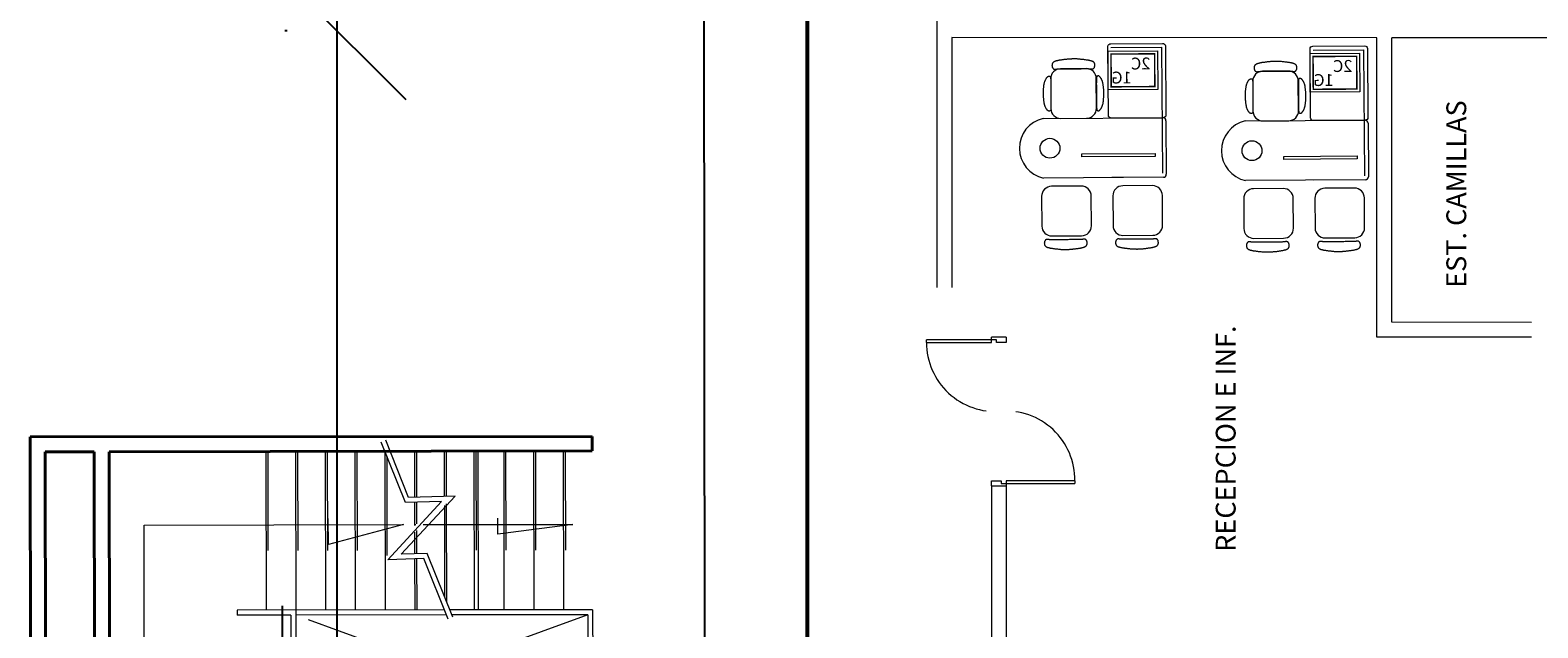
# Model space of a CAD drawing. Units: millimetres. Extents: x -459 to 81, y 51 to 309.
# Drawn here: x -440 to -439, y 274 to 275 of the extents above; entities that cross this region are included whole.
import ezdxf

# ---------------------------------------------------------------- set-up
doc = ezdxf.new("R2010")
doc.units = ezdxf.units.MM
for name, pattern in [('HIDDEN', [0.375, 0.25, -0.125]), ('HIDDEN2', [0.1875, 0.125, -0.0625]), ('RAC', [0.56, 0.4, -0.16])]:
    doc.linetypes.add(name, pattern=pattern)
for name, color, linetype, lineweight in [('a-ejes-bloques', 5, 'Continuous', 15), ('A-ESCALERAS', 50, 'Continuous', 9), ('A-MURO-ACHURADO', 253, 'Continuous', 5), ('A-MUROS', 5, 'Continuous', 40), ('A-PROYECCION', 151, 'RAC', 15), ('A-TEXTO', 151, 'Continuous', 15), ('A-Wall-G', 113, 'Continuous', 15), ('A_MUROS', 5, 'Continuous', 50), ('MOB-MOVIL', 8, 'Continuous', 9), ('MUROS 1', 5, 'Continuous', 9), ('MUROS 2', 5, 'Continuous', 9), ('PROYECCIONES', 8, 'HIDDEN', 0), ('PTA VEN', 1, 'Continuous', 9), ('TEXTO 2', 7, 'Continuous', 9), ('VEN-PUE', 132, 'Continuous', 5), ('VIGAS', 7, 'Continuous', 5)]:
    doc.layers.add(name, color=color, linetype=linetype, lineweight=lineweight)
for name, color, linetype in [('LINDERO', 250, 'Continuous'), ('MURO', 22, 'Continuous'), ('texto', 7, 'Continuous'), ('TX_04', 251, 'Continuous')]:
    doc.layers.add(name, color=color, linetype=linetype)
doc.styles.add('CITYBLUEPRINT', font='cibt____.pfb', dxfattribs={"height": 0.3})
doc.styles.add('COTA', font='txt')
doc.styles.add('TIMES', font='times.ttf')
doc.dimstyles.new('E50', dxfattribs={"dimtxt": 0.1, "dimasz": 0.062, "dimexe": 0.05, "dimexo": 0.1, "dimgap": 0.07, "dimtad": 0, "dimzin": 0, "dimdsep": 46, "dimtxsty": 'COTA', "dimblk": 'OBLIQUE', "dimcen": 0.15, "dimdle": 0.1, "dimclrd": 256, "dimclre": 256, "dimclrt": 256, "dimadec": 0, "dimazin": 0, "dimtfac": 1, "dimtmove": 2, "dimatfit": 3, "dimldrblk": 'OBLIQUE', "dimfxl": 1, "dimtolj": 1, "dimtzin": 0, "dimarcsym": 0})

# ---------------------------------------------------------------- blocks, each defined once
blk = doc.blocks.new('A$C77E1152C')
at = {"color": 0}
for points in [[(0.296, 5.4), (0.186, 5.4)], [(0.293, 3.2), (0.296, 5.4)], [(0.314, 3.201), (0.316, 5.404)], [(0.316, 5.404), (3.925, 5.4)], [(3.922, 3.197), (3.925, 5.4)], [(0.423, 5.178), (0.316, 5.178)], [(0.423, 5.316), (3.818, 5.312)], [(0.423, 5.178), (0.423, 5.316)], [(0.453, 5.178), (0.423, 5.178)], [(0.453, 5.286), (3.788, 5.282)], [(0.453, 5.178), (0.453, 5.286)], [(3.786, 3.312), (3.788, 5.282)], [(3.816, 3.282), (3.818, 5.312)], [(0.135, 5.089), (0.135, 5.164)], [(0.185, 5.089), (0.135, 5.089)], [(0.184, 3.686), (0.185, 5.164)], [(0.134, 3.686), (0.134, 3.761)], [(0.184, 3.761), (0.134, 3.761)], [(0.421, 3.286), (0.421, 3.646)], [(0.451, 3.646), (0.421, 3.646)], [(0.451, 3.316), (0.451, 3.646)], [(0.293, 3.208), (0.183, 3.208)], [(0.293, 3.2), (0.183, 3.2)], [(0.293, 3.208), (0.291, 1.008)], [(0.314, 3.207), (0.311, 1.004)], [(0.508, 3.206), (0.314, 3.207)], [(0.508, 3.201), (0.314, 3.201)], [(0.421, 3.286), (3.816, 3.282)], [(0.451, 3.316), (3.786, 3.312)], [(0.508, 3.286), (0.508, 3.201)], [(0.508, 3.122), (0.508, 3.206)], [(3.728, 3.282), (3.728, 3.197)], [(3.728, 3.118), (3.728, 3.203)], [(3.728, 3.203), (3.922, 3.202)], [(3.728, 3.197), (3.922, 3.197)], [(3.922, 3.202), (3.92, 1)], [(0.42, 3.122), (3.816, 3.118)], [(0.42, 3.122), (0.42, 2.762)], [(0.45, 3.092), (3.786, 3.088)], [(0.45, 3.092), (0.45, 2.762)], [(3.786, 3.088), (3.783, 1.118)], [(3.816, 3.118), (3.813, 1.088)], [(0.45, 2.762), (0.42, 2.762)], [(0.132, 2.722), (0.132, 2.647)], [(0.182, 2.647), (0.132, 2.647)], [(0.182, 2.722), (0.181, 1.245)], [(0.131, 1.32), (0.131, 1.245)], [(0.181, 1.32), (0.131, 1.32)], [(0.418, 1.23), (0.311, 1.23)], [(0.418, 1.23), (0.418, 1.092)], [(0.448, 1.23), (0.418, 1.23)], [(0.448, 1.23), (0.448, 1.122)], [(0.418, 1.092), (3.813, 1.088)], [(0.448, 1.122), (3.783, 1.118)], [(0.291, 1.008), (0.181, 1.008)], [(3.92, 1), (0.311, 1.004)]]:
    blk.add_lwpolyline(points, dxfattribs=at)
at = {"color": 8, "linetype": 'HIDDEN', "ltscale": 100}
for points in [[(3.788, 5.282), (0.451, 3.316)], [(3.786, 3.312), (0.453, 5.286)], [(3.786, 3.088), (0.448, 1.122)], [(3.783, 1.118), (0.45, 3.092)]]:
    blk.add_lwpolyline(points, dxfattribs=at)
at = {"color": 5}
for points in [[(0.185, 5.164), (0.005, 5.164)], [(0.184, 3.686), (0.004, 3.686)], [(0.182, 2.722), (0.002, 2.722)], [(0.181, 1.245), (0.001, 1.245)]]:
    blk.add_lwpolyline(points, dxfattribs=at)
at = {"color": 0}
for points in [[(0.29, 5.164), (0.289, 4.216), (0.259, 4.216), (0.26, 5.164)], [(0.328, 5.164), (0.326, 4.216), (0.356, 4.216), (0.358, 5.164)], [(0.241, 4.216), (0.211, 4.216), (0.211, 3.646), (0.241, 3.646)], [(0.374, 4.216), (0.373, 3.646), (0.403, 3.646), (0.404, 4.216)], [(0.239, 2.192), (0.209, 2.192), (0.21, 2.762), (0.24, 2.762)], [(0.371, 2.192), (0.372, 2.762), (0.402, 2.762), (0.401, 2.192)], [(0.285, 1.244), (0.286, 2.192), (0.256, 2.192), (0.255, 1.245)], [(0.323, 1.244), (0.324, 2.192), (0.354, 2.192), (0.353, 1.244)]]:
    blk.add_lwpolyline(points, close=True, dxfattribs=at)
at = {"layer": 'a-ejes-bloques'}
blk.add_line((4.083, 0.725), (3.954, 0.725), dxfattribs=at)
at = {"layer": 'A-ESCALERAS'}
for p, q in [((9.064, 5.376), (7.464, 5.378)), ((6.286, 5.079), (4.686, 5.08)), ((9.064, 5.076), (7.464, 5.078)), ((6.285, 4.779), (4.685, 4.78)), ((9.064, 4.776), (7.464, 4.778)), ((6.285, 4.479), (4.685, 4.48)), ((9.064, 4.516), (7.464, 4.518)), ((9.064, 4.476), (7.464, 4.478)), ((6.285, 4.179), (4.685, 4.18)), ((8.514, 4.177), (7.598, 4.178)), ((9.063, 4.176), (8.608, 4.177)), ((6.285, 3.879), (4.685, 3.88)), ((7.978, 3.877), (7.463, 3.878)), ((8.246, 3.877), (8.028, 3.877)), ((8.548, 3.877), (8.313, 3.877)), ((9.063, 3.876), (8.598, 3.877)), ((6.284, 3.579), (4.684, 3.58)), ((9.063, 3.576), (7.463, 3.578)), ((6.284, 3.279), (4.684, 3.28)), ((9.063, 3.276), (7.463, 3.278)), ((6.284, 2.979), (4.684, 2.98)), ((9.062, 2.976), (7.462, 2.978)), ((6.284, 2.679), (4.684, 2.68)), ((9.062, 2.676), (7.462, 2.678)), ((6.283, 2.379), (4.683, 2.38)), ((9.062, 2.376), (7.462, 2.378))]:
    blk.add_line(p, q, dxfattribs=at)
at = {"layer": 'A-MURO-ACHURADO'}
for p, q in [((6.283, 2.088), (6.286, 5.673)), ((7.464, 5.672), (6.286, 5.673)), ((7.464, 5.672), (7.463, 4.232)), ((6.334, 2.679), (6.336, 5.623)), ((7.414, 5.622), (6.336, 5.623)), ((7.414, 5.622), (7.413, 4.252)), ((7.413, 4.198), (7.412, 2.678)), ((7.463, 4.178), (7.462, 2.087)), ((7.462, 2.678), (6.284, 2.679)), ((6.333, 2.088), (6.334, 2.629)), ((7.412, 2.628), (6.334, 2.629)), ((7.412, 2.628), (7.412, 2.087)), ((6.333, 2.088), (6.283, 2.088)), ((7.462, 2.087), (7.412, 2.087))]:
    blk.add_line(p, q, dxfattribs=at)
at = {"layer": 'A-MURO-ACHURADO', "linetype": 'ByBlock'}
for p, q in [((8.324, 5.474), (8.226, 4.716)), ((8.323, 3.963), (8.324, 5.474)), ((5.387, 5.15), (5.383, 1.15)), ((8.226, 4.716), (8.388, 4.716)), ((8.323, 3.877), (8.323, 3.888)), ((8.323, 3.764), (8.124, 3.007)), ((8.321, 1.148), (8.323, 3.764)), ((8.124, 3.007), (8.387, 3.006)), ((5.383, 1.15), (8.321, 1.148))]:
    blk.add_line(p, q, dxfattribs=at)
at = {"layer": 'A-MUROS'}
for p, q in [((4.537, 5.194), (4.537, 5.674)), ((4.686, 5.674), (4.537, 5.674)), ((4.682, 0.8), (4.686, 5.674)), ((9.064, 5.67), (9.061, 0.796)), ((9.21, 5.67), (9.064, 5.67)), ((9.21, 5.67), (9.21, 0)), ((4.533, 0.004), (4.537, 5.194)), ((9.061, 0.796), (4.682, 0.8)), ((9.06, 0.646), (4.682, 0.65)), ((4.682, 0.154), (4.682, 0.65)), ((9.06, 0.646), (9.06, 0.15)), ((9.06, 0.15), (4.682, 0.154)), ((9.21, 0), (4.533, 0.004))]:
    blk.add_line(p, q, dxfattribs=at)
at = {"layer": 'A-PROYECCION'}
for p, q in [((7.414, 5.622), (6.334, 2.679)), ((6.336, 5.623), (7.412, 2.678))]:
    blk.add_line(p, q, dxfattribs=at)
at = {"layer": 'A-TEXTO', "linetype": 'Continuous'}
for points in [[(7.389, 4.261), (8.032, 4.004), (8.024, 3.741), (8.611, 4.285), (8.596, 3.817), (9.174, 3.586)], [(7.37, 4.215), (7.981, 3.97), (7.969, 3.605), (8.557, 4.149), (8.545, 3.784), (9.156, 3.539)]]:
    blk.add_lwpolyline(points, dxfattribs=at)
at = {"layer": 'A-Wall-G', "color": 5, "linetype": 'Continuous', "lineweight": -3}
for p, q in [((0.005, 5.164), (0.155, 5.164)), ((0.154, 3.686), (0.004, 3.686)), ((0.002, 2.722), (0.152, 2.722)), ((0.151, 1.245), (0.001, 1.245))]:
    blk.add_line(p, q, dxfattribs=at)
at = {"layer": 'A_MUROS', "color": 5}
for p, q in [((0.006, 5.679), (0.005, 5.164)), ((0.004, 3.686), (0.002, 2.722))]:
    blk.add_line(p, q, dxfattribs=at)
at = {"layer": 'A_MUROS'}
for p, q in [((0.006, 5.679), (4.239, 5.674)), ((4.233, 0.575), (4.239, 5.674)), ((0.155, 5.164), (0.156, 5.529)), ((0.156, 5.529), (4.089, 5.524)), ((4.089, 5.524), (4.083, 0.725)), ((0.152, 2.722), (0.154, 3.686)), ((4.235, 2.717), (4.236, 3.682)), ((0.001, 1.245), (0, 0.58)), ((0.15, 0.73), (0.151, 1.245)), ((4.083, 0.725), (0.15, 0.73)), ((0, 0.58), (4.233, 0.575))]:
    blk.add_line(p, q, dxfattribs=at)
at = {"layer": 'MUROS 2', "color": 3, "linetype": 'Continuous'}
blk.add_lwpolyline([(9.21, 5.67), (9.21, 5.52)], dxfattribs=at)
at = {"layer": 'PROYECCIONES'}
for p, q in [((9.064, 5.396), (7.464, 5.398)), ((6.286, 5.059), (4.686, 5.06)), ((9.064, 5.096), (7.464, 5.098)), ((6.285, 4.759), (4.685, 4.76)), ((9.064, 4.796), (7.464, 4.798)), ((6.285, 4.459), (4.685, 4.46)), ((9.064, 4.496), (7.464, 4.498)), ((6.285, 4.159), (4.685, 4.16)), ((8.532, 4.197), (7.548, 4.198)), ((9.063, 4.196), (8.608, 4.197)), ((6.285, 3.859), (4.685, 3.86)), ((7.979, 3.897), (7.463, 3.898)), ((8.264, 3.897), (8.029, 3.897)), ((8.549, 3.897), (8.331, 3.897)), ((9.063, 3.896), (8.599, 3.897)), ((6.284, 3.559), (4.684, 3.56)), ((9.013, 3.596), (7.463, 3.598)), ((6.284, 3.259), (4.684, 3.26)), ((9.063, 3.296), (7.463, 3.298)), ((6.284, 2.959), (4.684, 2.96)), ((9.062, 2.996), (7.462, 2.998)), ((6.284, 2.659), (4.684, 2.66)), ((9.062, 2.696), (7.462, 2.698)), ((6.283, 2.359), (4.683, 2.36)), ((9.062, 2.396), (7.462, 2.398))]:
    blk.add_line(p, q, dxfattribs=at)
at = {"layer": 'texto', "lineweight": -2, "char_height": 0.1154, "attachment_point": 5, "rotation": 359.9332}
for s, insert in [('ASCENSOR', (2.103, 3.795)), ('CAMILLERO', (2.097, 3.574)), ('ASCENSOR', (2.106, 1.6)), ('CAMILLERO', (2.1, 1.38))]:
    blk.add_mtext(s, dxfattribs=dict(at, insert=insert))
blk = doc.blocks.new('_Oblique')
at = {"layer": 'VIGAS', "color": 0, "lineweight": -2}
blk.add_line((-0.5, -0.5), (0.5, 0.5), dxfattribs=at)
blk = doc.blocks.new('*D386')
at = {"layer": 'Defpoints', "color": 0, "transparency": 16777216}
for p in [(-440.1288, 274.3618, 0.1128), (-440.231, 273.6418), (-440.1288, 273.6418, 0.1128)]:
    blk.add_point(p, dxfattribs=at)
at = {"layer": 'TX_04', "lineweight": -2, "transparency": 16777216}
for p, q in [((-440.231, 274.3618), (-440.231, 274.5018)), ((-440.2288, 274.3618), (-440.281, 274.3618)), ((-440.231, 274.3618), (-440.231, 274.3004)), ((-440.231, 273.6418), (-440.231, 273.7032)), ((-440.2288, 273.6418), (-440.281, 273.6418)), ((-440.231, 273.6418), (-440.231, 273.5018))]:
    blk.add_line(p, q, dxfattribs=at)
at = {"layer": 'TX_04', "lineweight": -2, "transparency": 16777216, "xscale": 0.14, "yscale": 0.14, "zscale": 0.14}
for p, rotation in [((-440.231, 274.3618), 270), ((-440.231, 273.6418), 90)]:
    blk.add_blockref('_Oblique', p, dxfattribs=dict(at, rotation=rotation))
at = {"layer": 'TX_04', "transparency": 16777216, "insert": (-440.231, 274.0018), "char_height": 0.15, "attachment_point": 5, "rotation": 90, "style": 'COTA'}
blk.add_mtext('\\A1;0.72', dxfattribs=at)
blk = doc.blocks.new('*D394')
at = {"layer": 'Defpoints', "color": 0, "transparency": 16777216}
for p in [(-440.1763, 275.0818), (-440.1288, 275.0818, 0.1128), (-440.1288, 268.6018, 0.1128)]:
    blk.add_point(p, dxfattribs=at)
at = {"layer": 'TX_04', "lineweight": -2, "transparency": 16777216}
for p, q in [((-440.1763, 275.2218), (-440.1763, 272.1404)), ((-440.2288, 275.0818), (-440.2263, 275.0818)), ((-440.1763, 268.4618), (-440.1763, 271.5432)), ((-440.2288, 268.6018), (-440.2263, 268.6018))]:
    blk.add_line(p, q, dxfattribs=at)
at = {"layer": 'TX_04', "lineweight": -2, "transparency": 16777216, "xscale": 0.14, "yscale": 0.14, "zscale": 0.14}
for p, rotation in [((-440.1763, 275.0818), 90), ((-440.1763, 268.6018), 270)]:
    blk.add_blockref('_Oblique', p, dxfattribs=dict(at, rotation=rotation))
at = {"layer": 'TX_04', "transparency": 16777216, "insert": (-440.1763, 271.8418), "char_height": 0.15, "attachment_point": 5, "rotation": 90, "style": 'COTA'}
blk.add_mtext('\\A1;6.48', dxfattribs=at)
blk = doc.blocks.new('PUESTO DE TRABAJO')
at = {"layer": 'MOB-MOVIL', "color": 251}
for p, q in [((978762.154, 624253.909), (978762.154, 624254.429)), ((978762.181, 624254.459), (978762.877, 624254.459)), ((978762.194, 624253.909), (978762.194, 624254.419)), ((978762.194, 624254.419), (978763.464, 624254.419)), ((978762.904, 624253.219), (978762.904, 624254.429)), ((978762.904, 624254.429), (978762.904, 624253.909)), ((978762.934, 624254.459), (978763.474, 624254.459)), ((978763.264, 624253.609), (978763.264, 624254.349)), ((978763.264, 624254.349), (978763.294, 624254.349)), ((978763.294, 624254.349), (978763.294, 624253.609)), ((978763.504, 624254.429), (978763.504, 624253.909)), ((978763.504, 624254.429), (978763.504, 624253.219)), ((978762.877, 624253.879), (978762.181, 624253.879)), ((978763.294, 624253.609), (978763.264, 624253.609))]:
    blk.add_line(p, q, dxfattribs=at)
for points in [[(978762.619, 624254.379), (978762.619, 624253.879), (978762.229, 624253.879), (978762.229, 624254.379)], [(978762.404, 624253.669), (978762.404, 624253.676), (978762.405, 624253.682), (978762.405, 624253.687), (978762.405, 624253.69), (978762.405, 624253.693), (978762.406, 624253.696), (978762.406, 624253.698), (978762.406, 624253.7), (978762.406, 624253.702), (978762.407, 624253.704), (978762.407, 624253.706), (978762.407, 624253.707), (978762.407, 624253.709), (978762.408, 624253.711), (978762.408, 624253.712), (978762.408, 624253.714), (978762.408, 624253.716), (978762.408, 624253.717), (978762.408, 624253.719), (978762.408, 624253.721), (978762.407, 624253.722), (978762.407, 624253.724), (978762.407, 624253.725), (978762.406, 624253.727), (978762.405, 624253.728), (978762.404, 624253.73), (978762.404, 624253.731), (978762.403, 624253.732), (978762.401, 624253.734), (978762.4, 624253.735), (978762.399, 624253.736), (978762.398, 624253.737), (978762.396, 624253.738), (978762.395, 624253.739), (978762.393, 624253.74), (978762.392, 624253.741), (978762.39, 624253.742), (978762.388, 624253.742), (978762.387, 624253.743), (978762.384, 624253.743), (978762.382, 624253.744), (978762.38, 624253.744), (978762.378, 624253.745), (978762.375, 624253.745), (978762.373, 624253.745), (978762.37, 624253.745), (978762.367, 624253.745), (978762.365, 624253.745), (978762.362, 624253.745), (978762.359, 624253.744), (978762.356, 624253.744), (978762.354, 624253.743), (978762.351, 624253.742), (978762.349, 624253.741), (978762.346, 624253.739), (978762.344, 624253.738), (978762.342, 624253.737), (978762.34, 624253.735), (978762.339, 624253.733), (978762.337, 624253.731), (978762.336, 624253.729), (978762.334, 624253.727), (978762.333, 624253.725), (978762.332, 624253.722), (978762.331, 624253.72), (978762.33, 624253.718), (978762.329, 624253.715), (978762.328, 624253.713), (978762.327, 624253.71), (978762.326, 624253.707), (978762.325, 624253.704), (978762.324, 624253.701), (978762.324, 624253.697), (978762.323, 624253.694), (978762.322, 624253.69), (978762.321, 624253.686), (978762.32, 624253.681), (978762.319, 624253.677), (978762.318, 624253.671), (978762.317, 624253.666), (978762.317, 624253.66), (978762.316, 624253.653), (978762.315, 624253.647), (978762.314, 624253.64), (978762.313, 624253.633), (978762.312, 624253.626), (978762.311, 624253.619), (978762.31, 624253.612), (978762.31, 624253.605), (978762.309, 624253.599), (978762.308, 624253.592), (978762.308, 624253.586), (978762.307, 624253.58), (978762.307, 624253.574), (978762.306, 624253.569), (978762.306, 624253.564), (978762.306, 624253.559), (978762.306, 624253.555), (978762.306, 624253.55), (978762.305, 624253.546), (978762.305, 624253.542), (978762.305, 624253.538), (978762.305, 624253.534), (978762.305, 624253.53), (978762.305, 624253.526), (978762.305, 624253.522), (978762.305, 624253.518), (978762.305, 624253.514), (978762.306, 624253.509), (978762.306, 624253.505), (978762.306, 624253.5), (978762.306, 624253.495), (978762.306, 624253.49), (978762.307, 624253.484), (978762.307, 624253.479), (978762.308, 624253.473), (978762.308, 624253.467), (978762.309, 624253.46), (978762.31, 624253.454), (978762.31, 624253.447), (978762.311, 624253.44), (978762.312, 624253.433), (978762.313, 624253.426), (978762.314, 624253.419), (978762.315, 624253.412), (978762.316, 624253.405), (978762.317, 624253.399), (978762.317, 624253.393), (978762.318, 624253.387), (978762.319, 624253.382), (978762.32, 624253.377), (978762.321, 624253.373), (978762.322, 624253.369), (978762.323, 624253.365), (978762.324, 624253.361), (978762.324, 624253.358), (978762.325, 624253.355), (978762.326, 624253.352), (978762.327, 624253.349), (978762.328, 624253.346), (978762.329, 624253.344), (978762.33, 624253.341), (978762.331, 624253.339), (978762.332, 624253.336), (978762.333, 624253.334), (978762.334, 624253.332), (978762.336, 624253.33), (978762.337, 624253.328), (978762.339, 624253.326), (978762.34, 624253.324), (978762.342, 624253.322), (978762.344, 624253.321), (978762.346, 624253.319), (978762.349, 624253.318), (978762.351, 624253.317), (978762.354, 624253.316), (978762.356, 624253.315), (978762.359, 624253.315), (978762.362, 624253.314), (978762.365, 624253.314), (978762.367, 624253.314), (978762.37, 624253.313), (978762.373, 624253.314), (978762.375, 624253.314), (978762.378, 624253.314), (978762.38, 624253.314), (978762.382, 624253.315), (978762.384, 624253.315), (978762.387, 624253.316), (978762.388, 624253.316), (978762.39, 624253.317), (978762.392, 624253.318), (978762.393, 624253.319), (978762.395, 624253.32), (978762.396, 624253.321), (978762.398, 624253.322), (978762.399, 624253.323), (978762.4, 624253.324), (978762.401, 624253.325), (978762.403, 624253.326), (978762.404, 624253.328), (978762.404, 624253.329), (978762.405, 624253.33), (978762.406, 624253.332), (978762.407, 624253.333), (978762.407, 624253.335), (978762.407, 624253.336), (978762.408, 624253.338), (978762.408, 624253.34), (978762.408, 624253.341), (978762.408, 624253.343), (978762.408, 624253.345), (978762.408, 624253.346), (978762.408, 624253.348), (978762.407, 624253.35), (978762.407, 624253.351), (978762.407, 624253.353), (978762.407, 624253.355), (978762.406, 624253.357), (978762.406, 624253.359), (978762.406, 624253.361), (978762.406, 624253.363), (978762.405, 624253.365), (978762.405, 624253.368), (978762.405, 624253.372), (978762.405, 624253.377), (978762.404, 624253.383), (978762.404, 624253.39), (978762.404, 624253.398), (978762.404, 624253.407), (978762.404, 624253.418), (978762.404, 624253.429), (978762.404, 624253.441), (978762.404, 624253.453), (978762.404, 624253.466), (978762.404, 624253.479), (978762.404, 624253.491), (978762.404, 624253.504), (978762.404, 624253.517), (978762.404, 624253.529), (978762.404, 624253.542), (978762.404, 624253.555), (978762.404, 624253.567), (978762.404, 624253.58), (978762.404, 624253.593), (978762.404, 624253.606), (978762.404, 624253.618), (978762.404, 624253.63), (978762.404, 624253.641), (978762.404, 624253.652), (978762.404, 624253.661)], [(978762.793, 624253.76), (978762.801, 624253.76), (978762.807, 624253.761), (978762.812, 624253.761), (978762.816, 624253.761), (978762.819, 624253.762), (978762.822, 624253.763), (978762.824, 624253.764), (978762.825, 624253.765), (978762.826, 624253.766), (978762.827, 624253.768), (978762.828, 624253.77), (978762.828, 624253.771), (978762.829, 624253.773), (978762.829, 624253.774), (978762.829, 624253.776), (978762.829, 624253.777), (978762.829, 624253.778), (978762.829, 624253.779), (978762.829, 624253.78), (978762.829, 624253.781), (978762.829, 624253.782), (978762.829, 624253.782), (978762.829, 624253.783), (978762.828, 624253.784), (978762.828, 624253.785), (978762.827, 624253.786), (978762.827, 624253.787), (978762.826, 624253.788), (978762.825, 624253.79), (978762.824, 624253.791), (978762.822, 624253.792), (978762.821, 624253.794), (978762.819, 624253.796), (978762.817, 624253.797), (978762.815, 624253.799), (978762.813, 624253.801), (978762.81, 624253.803), (978762.808, 624253.805), (978762.805, 624253.806), (978762.802, 624253.808), (978762.798, 624253.81), (978762.795, 624253.812), (978762.791, 624253.814), (978762.788, 624253.815), (978762.784, 624253.817), (978762.78, 624253.818), (978762.776, 624253.82), (978762.771, 624253.821), (978762.767, 624253.823), (978762.762, 624253.824), (978762.757, 624253.825), (978762.752, 624253.826), (978762.747, 624253.827), (978762.741, 624253.828), (978762.736, 624253.829), (978762.729, 624253.829), (978762.723, 624253.83), (978762.716, 624253.831), (978762.709, 624253.832), (978762.702, 624253.832), (978762.696, 624253.833), (978762.689, 624253.833), (978762.682, 624253.833), (978762.676, 624253.834), (978762.67, 624253.834), (978762.664, 624253.834), (978762.659, 624253.834), (978762.654, 624253.834), (978762.648, 624253.834), (978762.643, 624253.834), (978762.637, 624253.834), (978762.632, 624253.834), (978762.625, 624253.833), (978762.619, 624253.833), (978762.612, 624253.833), (978762.605, 624253.832), (978762.598, 624253.832), (978762.591, 624253.831), (978762.585, 624253.83), (978762.578, 624253.829), (978762.572, 624253.829), (978762.566, 624253.828), (978762.561, 624253.827), (978762.555, 624253.826), (978762.55, 624253.825), (978762.545, 624253.824), (978762.541, 624253.823), (978762.536, 624253.821), (978762.532, 624253.82), (978762.528, 624253.818), (978762.524, 624253.817), (978762.52, 624253.815), (978762.516, 624253.814), (978762.513, 624253.812), (978762.509, 624253.81), (978762.506, 624253.808), (978762.503, 624253.806), (978762.5, 624253.805), (978762.497, 624253.803), (978762.495, 624253.801), (978762.492, 624253.799), (978762.49, 624253.797), (978762.488, 624253.796), (978762.487, 624253.794), (978762.485, 624253.792), (978762.484, 624253.791), (978762.483, 624253.79), (978762.482, 624253.788), (978762.481, 624253.787), (978762.48, 624253.786), (978762.48, 624253.785), (978762.479, 624253.784), (978762.479, 624253.783), (978762.479, 624253.782), (978762.478, 624253.782), (978762.478, 624253.781), (978762.478, 624253.78), (978762.478, 624253.779), (978762.478, 624253.778), (978762.478, 624253.777), (978762.479, 624253.776), (978762.479, 624253.774), (978762.479, 624253.773), (978762.479, 624253.771), (978762.48, 624253.77), (978762.48, 624253.768), (978762.481, 624253.766), (978762.482, 624253.765), (978762.484, 624253.764), (978762.486, 624253.763), (978762.488, 624253.762), (978762.491, 624253.761), (978762.495, 624253.761), (978762.5, 624253.761), (978762.507, 624253.76), (978762.514, 624253.76), (978762.523, 624253.76), (978762.534, 624253.76), (978762.545, 624253.76), (978762.557, 624253.759), (978762.57, 624253.759), (978762.583, 624253.759), (978762.595, 624253.759), (978762.608, 624253.759), (978762.62, 624253.759), (978762.631, 624253.759), (978762.643, 624253.759), (978762.654, 624253.759), (978762.665, 624253.759), (978762.676, 624253.759), (978762.688, 624253.759), (978762.7, 624253.759), (978762.712, 624253.759), (978762.725, 624253.759), (978762.738, 624253.759), (978762.75, 624253.759), (978762.762, 624253.76), (978762.774, 624253.76), (978762.784, 624253.76)], [(978762.793, 624253.299), (978762.801, 624253.299), (978762.807, 624253.298), (978762.812, 624253.298), (978762.816, 624253.297), (978762.819, 624253.297), (978762.822, 624253.296), (978762.824, 624253.295), (978762.825, 624253.294), (978762.826, 624253.292), (978762.827, 624253.291), (978762.828, 624253.289), (978762.828, 624253.288), (978762.829, 624253.286), (978762.829, 624253.284), (978762.829, 624253.283), (978762.829, 624253.281), (978762.829, 624253.28), (978762.829, 624253.279), (978762.829, 624253.279), (978762.829, 624253.278), (978762.829, 624253.277), (978762.829, 624253.276), (978762.829, 624253.276), (978762.828, 624253.275), (978762.828, 624253.274), (978762.827, 624253.273), (978762.827, 624253.272), (978762.826, 624253.271), (978762.825, 624253.269), (978762.824, 624253.268), (978762.822, 624253.266), (978762.821, 624253.265), (978762.819, 624253.263), (978762.817, 624253.261), (978762.815, 624253.26), (978762.813, 624253.258), (978762.81, 624253.256), (978762.808, 624253.254), (978762.805, 624253.252), (978762.802, 624253.25), (978762.798, 624253.249), (978762.795, 624253.247), (978762.791, 624253.245), (978762.788, 624253.243), (978762.784, 624253.242), (978762.78, 624253.24), (978762.776, 624253.239), (978762.771, 624253.237), (978762.767, 624253.236), (978762.762, 624253.235), (978762.757, 624253.234), (978762.752, 624253.233), (978762.747, 624253.232), (978762.741, 624253.231), (978762.736, 624253.23), (978762.729, 624253.229), (978762.723, 624253.229), (978762.716, 624253.228), (978762.709, 624253.227), (978762.702, 624253.227), (978762.696, 624253.226), (978762.689, 624253.226), (978762.682, 624253.225), (978762.676, 624253.225), (978762.67, 624253.225), (978762.664, 624253.225), (978762.659, 624253.224), (978762.654, 624253.224), (978762.648, 624253.224), (978762.643, 624253.225), (978762.637, 624253.225), (978762.632, 624253.225), (978762.625, 624253.225), (978762.619, 624253.226), (978762.612, 624253.226), (978762.605, 624253.227), (978762.598, 624253.227), (978762.591, 624253.228), (978762.585, 624253.229), (978762.578, 624253.229), (978762.572, 624253.23), (978762.566, 624253.231), (978762.561, 624253.232), (978762.555, 624253.233), (978762.55, 624253.234), (978762.545, 624253.235), (978762.541, 624253.236), (978762.536, 624253.237), (978762.532, 624253.239), (978762.528, 624253.24), (978762.524, 624253.242), (978762.52, 624253.243), (978762.516, 624253.245), (978762.513, 624253.247), (978762.509, 624253.249), (978762.506, 624253.25), (978762.503, 624253.252), (978762.5, 624253.254), (978762.497, 624253.256), (978762.495, 624253.258), (978762.492, 624253.26), (978762.49, 624253.261), (978762.488, 624253.263), (978762.487, 624253.265), (978762.485, 624253.266), (978762.484, 624253.268), (978762.483, 624253.269), (978762.482, 624253.271), (978762.481, 624253.272), (978762.48, 624253.273), (978762.48, 624253.274), (978762.479, 624253.275), (978762.479, 624253.276), (978762.479, 624253.276), (978762.478, 624253.277), (978762.478, 624253.278), (978762.478, 624253.279), (978762.478, 624253.279), (978762.478, 624253.28), (978762.478, 624253.281), (978762.479, 624253.283), (978762.479, 624253.284), (978762.479, 624253.286), (978762.479, 624253.288), (978762.48, 624253.289), (978762.48, 624253.291), (978762.481, 624253.292), (978762.482, 624253.294), (978762.484, 624253.295), (978762.486, 624253.296), (978762.488, 624253.297), (978762.491, 624253.297), (978762.495, 624253.298), (978762.5, 624253.298), (978762.507, 624253.299), (978762.514, 624253.299), (978762.523, 624253.299), (978762.534, 624253.299), (978762.545, 624253.299), (978762.557, 624253.299), (978762.57, 624253.299), (978762.583, 624253.299), (978762.595, 624253.299), (978762.608, 624253.299), (978762.62, 624253.299), (978762.631, 624253.299), (978762.643, 624253.299), (978762.654, 624253.299), (978762.665, 624253.299), (978762.676, 624253.299), (978762.688, 624253.299), (978762.7, 624253.299), (978762.712, 624253.299), (978762.725, 624253.299), (978762.738, 624253.299), (978762.75, 624253.299), (978762.762, 624253.299), (978762.774, 624253.299), (978762.784, 624253.299)]]:
    blk.add_lwpolyline(points, close=True, dxfattribs=at)
at = {"layer": 'MOB-MOVIL', "color": 251, "linetype": 'HIDDEN2', "const_width": 0.015}
blk.add_lwpolyline([(978762.589, 624254.349), (978762.589, 624253.909), (978762.259, 624253.909), (978762.259, 624254.349)], close=True, dxfattribs=at)
at = {"layer": 'MOB-MOVIL', "color": 251}
blk.add_lwpolyline([(978762.804, 624253.759), (978762.504, 624253.759, 0.414214), (978762.404, 624253.659), (978762.404, 624253.399, 0.414214), (978762.504, 624253.299), (978762.804, 624253.299, 0.414214), (978762.904, 624253.399), (978762.904, 624253.659, 0.414214)], format="xyb", close=True, dxfattribs=at)
blk.add_circle((978763.204, 624253.287), 0.1, dxfattribs=at)
for centre, radius, start, end in [((978762.934, 624254.429), 0.03, 90, 180), ((978763.474, 624254.429), 0.03, 0, 90), ((978763.204, 624253.287), 0.308, 192.6804, 347.3196)]:
    blk.add_arc(centre, radius, start, end, dxfattribs=at)
at = {"layer": 'MOB-MOVIL', "color": 251, "extrusion": (0, 0, -1)}
for centre, start_param, end_param in [((978762.181, 624254.429), -1.570796, 0), ((978762.877, 624254.429), 0, 1.570796), ((978762.181, 624253.909), 3.141593, 4.712389), ((978762.877, 624253.909), 1.570796, 3.141593)]:
    blk.add_ellipse(centre, major_axis=(0, 0.03), ratio=0.9, start_param=start_param, end_param=end_param, dxfattribs=at)
at = {"layer": 'MOB-MOVIL', "color": 251, "style": 'CITYBLUEPRINT', "text_generation_flag": 4}
for s, p in [('2C', (978762.416, 624254.305)), ('1G', (978762.556, 624254.115))]:
    blk.add_text(s, height=0.12, rotation=270, dxfattribs=at).set_placement(p)
blk = doc.blocks.new('MUEBLE CON SILLAS')
at = {"layer": 'MOB-MOVIL', "color": 8}
for points in [[(316.514, 1224.32), (316.514, 1224.327), (316.515, 1224.333), (316.515, 1224.338), (316.515, 1224.342), (316.515, 1224.345), (316.516, 1224.347), (316.516, 1224.349), (316.516, 1224.351), (316.517, 1224.353), (316.517, 1224.355), (316.517, 1224.357), (316.517, 1224.359), (316.518, 1224.36), (316.518, 1224.362), (316.518, 1224.364), (316.518, 1224.365), (316.518, 1224.367), (316.518, 1224.369), (316.518, 1224.37), (316.518, 1224.372), (316.517, 1224.374), (316.517, 1224.375), (316.517, 1224.377), (316.516, 1224.378), (316.515, 1224.38), (316.515, 1224.381), (316.514, 1224.382), (316.513, 1224.384), (316.512, 1224.385), (316.51, 1224.386), (316.509, 1224.387), (316.508, 1224.388), (316.507, 1224.389), (316.505, 1224.39), (316.504, 1224.391), (316.502, 1224.392), (316.5, 1224.393), (316.499, 1224.393), (316.497, 1224.394), (316.495, 1224.395), (316.492, 1224.395), (316.49, 1224.396), (316.488, 1224.396), (316.485, 1224.396), (316.483, 1224.396), (316.48, 1224.397), (316.477, 1224.396), (316.475, 1224.396), (316.472, 1224.396), (316.469, 1224.395), (316.466, 1224.395), (316.464, 1224.394), (316.461, 1224.393), (316.459, 1224.392), (316.456, 1224.391), (316.454, 1224.389), (316.452, 1224.388), (316.45, 1224.386), (316.449, 1224.384), (316.447, 1224.382), (316.446, 1224.38), (316.444, 1224.378), (316.443, 1224.376), (316.442, 1224.374), (316.441, 1224.371), (316.44, 1224.369), (316.439, 1224.366), (316.438, 1224.364), (316.437, 1224.361), (316.436, 1224.358), (316.435, 1224.355), (316.435, 1224.352), (316.434, 1224.349), (316.433, 1224.345), (316.432, 1224.341), (316.431, 1224.337), (316.43, 1224.333), (316.429, 1224.328), (316.429, 1224.323), (316.428, 1224.317), (316.427, 1224.311), (316.426, 1224.305), (316.425, 1224.298), (316.424, 1224.291), (316.423, 1224.284), (316.422, 1224.277), (316.421, 1224.27), (316.421, 1224.263), (316.42, 1224.256), (316.419, 1224.25), (316.418, 1224.243), (316.418, 1224.237), (316.417, 1224.231), (316.417, 1224.226), (316.417, 1224.22), (316.416, 1224.215), (316.416, 1224.21), (316.416, 1224.206), (316.416, 1224.201), (316.416, 1224.197), (316.416, 1224.193), (316.416, 1224.189), (316.415, 1224.185), (316.415, 1224.181), (316.415, 1224.177), (316.416, 1224.173), (316.416, 1224.169), (316.416, 1224.165), (316.416, 1224.161), (316.416, 1224.156), (316.416, 1224.151), (316.416, 1224.146), (316.417, 1224.141), (316.417, 1224.136), (316.417, 1224.13), (316.418, 1224.124), (316.418, 1224.118), (316.419, 1224.111), (316.42, 1224.105), (316.421, 1224.098), (316.421, 1224.091), (316.422, 1224.084), (316.423, 1224.077), (316.424, 1224.07), (316.425, 1224.063), (316.426, 1224.057), (316.427, 1224.05), (316.428, 1224.044), (316.429, 1224.039), (316.429, 1224.033), (316.43, 1224.029), (316.431, 1224.024), (316.432, 1224.02), (316.433, 1224.016), (316.434, 1224.013), (316.435, 1224.009), (316.435, 1224.006), (316.436, 1224.003), (316.437, 1224), (316.438, 1223.997), (316.439, 1223.995), (316.44, 1223.992), (316.441, 1223.99), (316.442, 1223.988), (316.443, 1223.985), (316.444, 1223.983), (316.446, 1223.981), (316.447, 1223.979), (316.449, 1223.977), (316.45, 1223.975), (316.452, 1223.973), (316.454, 1223.972), (316.456, 1223.971), (316.459, 1223.969), (316.461, 1223.968), (316.464, 1223.967), (316.466, 1223.966), (316.469, 1223.966), (316.472, 1223.965), (316.475, 1223.965), (316.477, 1223.965), (316.48, 1223.965), (316.483, 1223.965), (316.485, 1223.965), (316.488, 1223.965), (316.49, 1223.966), (316.492, 1223.966), (316.495, 1223.967), (316.497, 1223.967), (316.499, 1223.968), (316.5, 1223.968), (316.502, 1223.969), (316.504, 1223.97), (316.505, 1223.971), (316.507, 1223.972), (316.508, 1223.973), (316.509, 1223.974), (316.51, 1223.975), (316.512, 1223.976), (316.513, 1223.978), (316.514, 1223.979), (316.515, 1223.98), (316.515, 1223.982), (316.516, 1223.983), (316.517, 1223.985), (316.517, 1223.986), (316.517, 1223.988), (316.518, 1223.989), (316.518, 1223.991), (316.518, 1223.993), (316.518, 1223.994), (316.518, 1223.996), (316.518, 1223.998), (316.518, 1223.999), (316.518, 1224.001), (316.517, 1224.003), (316.517, 1224.004), (316.517, 1224.006), (316.517, 1224.008), (316.516, 1224.01), (316.516, 1224.012), (316.516, 1224.014), (316.515, 1224.017), (316.515, 1224.02), (316.515, 1224.023), (316.515, 1224.028), (316.514, 1224.034), (316.514, 1224.041), (316.514, 1224.049), (316.514, 1224.058), (316.514, 1224.069), (316.514, 1224.08), (316.514, 1224.092), (316.514, 1224.104), (316.514, 1224.117), (316.514, 1224.13), (316.514, 1224.143), (316.514, 1224.155), (316.514, 1224.168), (316.514, 1224.181), (316.514, 1224.193), (316.514, 1224.206), (316.514, 1224.219), (316.514, 1224.231), (316.514, 1224.244), (316.514, 1224.257), (316.514, 1224.269), (316.514, 1224.281), (316.514, 1224.292), (316.514, 1224.303), (316.514, 1224.312)], [(316.514, 1223.602), (316.514, 1223.609), (316.515, 1223.615), (316.515, 1223.62), (316.515, 1223.624), (316.515, 1223.627), (316.516, 1223.629), (316.516, 1223.631), (316.516, 1223.633), (316.517, 1223.635), (316.517, 1223.637), (316.517, 1223.639), (316.517, 1223.64), (316.518, 1223.642), (316.518, 1223.644), (316.518, 1223.646), (316.518, 1223.647), (316.518, 1223.649), (316.518, 1223.651), (316.518, 1223.652), (316.518, 1223.654), (316.517, 1223.656), (316.517, 1223.657), (316.517, 1223.659), (316.516, 1223.66), (316.515, 1223.662), (316.515, 1223.663), (316.514, 1223.664), (316.513, 1223.666), (316.512, 1223.667), (316.51, 1223.668), (316.509, 1223.669), (316.508, 1223.67), (316.507, 1223.671), (316.505, 1223.672), (316.504, 1223.673), (316.502, 1223.674), (316.5, 1223.675), (316.499, 1223.675), (316.497, 1223.676), (316.495, 1223.677), (316.492, 1223.677), (316.49, 1223.678), (316.488, 1223.678), (316.485, 1223.678), (316.483, 1223.678), (316.48, 1223.679), (316.477, 1223.678), (316.475, 1223.678), (316.472, 1223.678), (316.469, 1223.677), (316.466, 1223.677), (316.464, 1223.676), (316.461, 1223.675), (316.459, 1223.674), (316.456, 1223.673), (316.454, 1223.671), (316.452, 1223.67), (316.45, 1223.668), (316.449, 1223.666), (316.447, 1223.664), (316.446, 1223.662), (316.444, 1223.66), (316.443, 1223.658), (316.442, 1223.656), (316.441, 1223.653), (316.44, 1223.651), (316.439, 1223.648), (316.438, 1223.646), (316.437, 1223.643), (316.436, 1223.64), (316.435, 1223.637), (316.435, 1223.634), (316.434, 1223.631), (316.433, 1223.627), (316.432, 1223.623), (316.431, 1223.619), (316.43, 1223.615), (316.429, 1223.61), (316.429, 1223.605), (316.428, 1223.599), (316.427, 1223.593), (316.426, 1223.587), (316.425, 1223.58), (316.424, 1223.573), (316.423, 1223.566), (316.422, 1223.559), (316.421, 1223.552), (316.421, 1223.545), (316.42, 1223.538), (316.419, 1223.532), (316.418, 1223.525), (316.418, 1223.519), (316.417, 1223.513), (316.417, 1223.508), (316.417, 1223.502), (316.416, 1223.497), (316.416, 1223.492), (316.416, 1223.488), (316.416, 1223.483), (316.416, 1223.479), (316.416, 1223.475), (316.416, 1223.471), (316.415, 1223.467), (316.415, 1223.463), (316.415, 1223.459), (316.416, 1223.455), (316.416, 1223.451), (316.416, 1223.447), (316.416, 1223.443), (316.416, 1223.438), (316.416, 1223.433), (316.416, 1223.428), (316.417, 1223.423), (316.417, 1223.418), (316.417, 1223.412), (316.418, 1223.406), (316.418, 1223.4), (316.419, 1223.393), (316.42, 1223.387), (316.421, 1223.38), (316.421, 1223.373), (316.422, 1223.366), (316.423, 1223.359), (316.424, 1223.352), (316.425, 1223.345), (316.426, 1223.339), (316.427, 1223.332), (316.428, 1223.326), (316.429, 1223.321), (316.429, 1223.315), (316.43, 1223.311), (316.431, 1223.306), (316.432, 1223.302), (316.433, 1223.298), (316.434, 1223.295), (316.435, 1223.291), (316.435, 1223.288), (316.436, 1223.285), (316.437, 1223.282), (316.438, 1223.279), (316.439, 1223.277), (316.44, 1223.274), (316.441, 1223.272), (316.442, 1223.27), (316.443, 1223.267), (316.444, 1223.265), (316.446, 1223.263), (316.447, 1223.261), (316.449, 1223.259), (316.45, 1223.257), (316.452, 1223.255), (316.454, 1223.254), (316.456, 1223.253), (316.459, 1223.251), (316.461, 1223.25), (316.464, 1223.249), (316.466, 1223.248), (316.469, 1223.248), (316.472, 1223.247), (316.475, 1223.247), (316.477, 1223.247), (316.48, 1223.247), (316.483, 1223.247), (316.485, 1223.247), (316.488, 1223.247), (316.49, 1223.248), (316.492, 1223.248), (316.495, 1223.248), (316.497, 1223.249), (316.499, 1223.25), (316.5, 1223.25), (316.502, 1223.251), (316.504, 1223.252), (316.505, 1223.253), (316.507, 1223.254), (316.508, 1223.255), (316.509, 1223.256), (316.51, 1223.257), (316.512, 1223.258), (316.513, 1223.26), (316.514, 1223.261), (316.515, 1223.262), (316.515, 1223.264), (316.516, 1223.265), (316.517, 1223.267), (316.517, 1223.268), (316.517, 1223.27), (316.518, 1223.271), (316.518, 1223.273), (316.518, 1223.275), (316.518, 1223.276), (316.518, 1223.278), (316.518, 1223.28), (316.518, 1223.281), (316.518, 1223.283), (316.517, 1223.285), (316.517, 1223.286), (316.517, 1223.288), (316.517, 1223.29), (316.516, 1223.292), (316.516, 1223.294), (316.516, 1223.296), (316.515, 1223.299), (316.515, 1223.302), (316.515, 1223.305), (316.515, 1223.31), (316.514, 1223.316), (316.514, 1223.323), (316.514, 1223.331), (316.514, 1223.34), (316.514, 1223.351), (316.514, 1223.362), (316.514, 1223.374), (316.514, 1223.386), (316.514, 1223.399), (316.514, 1223.412), (316.514, 1223.425), (316.514, 1223.437), (316.514, 1223.45), (316.514, 1223.463), (316.514, 1223.475), (316.514, 1223.488), (316.514, 1223.501), (316.514, 1223.513), (316.514, 1223.526), (316.514, 1223.539), (316.514, 1223.551), (316.514, 1223.563), (316.514, 1223.574), (316.514, 1223.585), (316.514, 1223.594)]]:
    blk.add_lwpolyline(points, close=True, dxfattribs=at)
for points in [[(316.953, 1224.421), (316.653, 1224.421, 0.414214), (316.553, 1224.321), (316.553, 1224.021, 0.414214), (316.653, 1223.921), (316.953, 1223.921, 0.414214), (317.053, 1224.021), (317.053, 1224.321, 0.414214)], [(316.953, 1223.703), (316.653, 1223.703, 0.414214), (316.553, 1223.603), (316.553, 1223.303, 0.414214), (316.653, 1223.203), (316.953, 1223.203, 0.414214), (317.053, 1223.303), (317.053, 1223.603, 0.414214)]]:
    blk.add_lwpolyline(points, format="xyb", close=True, dxfattribs=at)
at = {"layer": 'MOB-MOVIL', "color": 0, "rotation": 180}
blk.add_blockref('PUESTO DE TRABAJO', (979080.641, 625477.621), dxfattribs=at)
blk = doc.blocks.new('PTA DOB 1.5')
at = {"layer": 'VEN-PUE', "color": 2}
for p, q in [((796.398, 515.966), (795.706, 515.966)), ((795.706, 515.94), (795.706, 515.966)), ((795.706, 515.94), (796.398, 515.94)), ((796.398, 515.94), (796.398, 515.966)), ((797.202, 514.544), (796.548, 514.544)), ((796.548, 514.544), (796.548, 514.518)), ((796.548, 514.518), (797.202, 514.518)), ((797.202, 514.544), (797.202, 514.518))]:
    blk.add_line(p, q, dxfattribs=at)
at = {"layer": 'VEN-PUE', "color": 3}
for p, q in [((796.398, 515.966), (796.398, 515.992)), ((796.548, 515.992), (796.398, 515.992)), ((796.451, 515.966), (796.398, 515.966)), ((796.451, 515.94), (796.451, 515.966)), ((796.548, 515.94), (796.451, 515.94)), ((796.548, 515.992), (796.548, 515.94)), ((796.398, 514.492), (796.398, 514.544)), ((796.398, 514.544), (796.496, 514.544)), ((796.496, 514.544), (796.496, 514.518)), ((796.496, 514.518), (796.548, 514.518)), ((796.548, 514.518), (796.548, 514.492)), ((796.398, 514.492), (796.548, 514.492))]:
    blk.add_line(p, q, dxfattribs=at)
at = {"layer": 'VEN-PUE', "color": 1, "linetype": 'HIDDEN'}
for centre, start, end in [((796.402, 515.932), 179.3855, 274.3317), ((796.507, 514.545), 359.9682, 94.3269)]:
    blk.add_arc(centre, 0.696, start, end, dxfattribs=at)

msp = doc.modelspace()

# ---------------------------------------------------------------- linework, layer by layer
at = {"layer": 'LINDERO', "elevation": 255.1995}
msp.add_lwpolyline([(-439.8141, 281.3158), (-434.8307, 282.1242), (-432.672, 282.4538), (-430.559, 282.6737), (-428.7207, 282.8951), (-428.6405, 281.637), (-428.5691, 280.5661), (-428.276, 276.1425), (-428.1183, 273.6491), (-427.9597, 271.1846), (-427.7919, 268.7176), (-430.1078, 268.6738), (-433.2002, 268.6095), (-437.3657, 268.5314), (-439.8033, 268.4824), (-439.8002, 271.005), (-439.8066, 275.714), (-439.8188, 279.4636), (-439.8141, 281.3158)], dxfattribs=at)
at = {"layer": 'MUROS 1', "color": 4, "lineweight": 53, "elevation": 0.1128}
msp.add_lwpolyline([(-439.7013, 278.1955), (-437.4944, 278.1955), (-437.4944, 274.1835), (-439.7013, 274.1835)], close=True, dxfattribs=at)
at = {"layer": 'MUROS 2'}
for p, q in [((-439.571, 275.2725, 0.1128), (-439.571, 274.8225, 0.1128)), ((-439.556, 275.0747, 0.1128), (-439.556, 274.8225, 0.1128)), ((-439.516, 274.6225, 0.1128), (-439.516, 274.3835, 0.1128)), ((-439.501, 274.6225, 0.1128), (-439.501, 274.3835, 0.1128))]:
    msp.add_line(p, q, dxfattribs=at)
at = {"layer": 'MUROS 2', "elevation": 0.1128}
for points in [[(-439.127, 275.0745), (-439.556, 275.0747)], [(-439.1271, 274.7726), (-439.127, 275.0745)], [(-439.1121, 274.7876), (-439.112, 275.0745)], [(-438.901, 275.0743), (-439.112, 275.0745)], [(-438.971, 274.7875), (-439.1121, 274.7876)], [(-438.971, 274.7725), (-439.1271, 274.7726)]]:
    msp.add_lwpolyline(points, dxfattribs=at)

# ---------------------------------------------------------------- block references
at = {"color": 4, "xscale": 0.1, "yscale": 0.1, "zscale": 0.1, "rotation": 90.37450759257301}
for p in [(-316.8186, 244.0203, 0.1128), (-316.6148, 244.0178, 0.1128)]:
    msp.add_blockref('MUEBLE CON SILLAS', p, dxfattribs=at)
at = {"layer": 'MURO', "color": 0, "xscale": -0.1, "yscale": 0.1, "zscale": 0.1, "rotation": 270.0452821152136}
msp.add_blockref('A$C77E1152C', (-440.4848, 273.751, 0.1128), dxfattribs=at)
at = {"layer": 'PTA VEN', "color": 1, "xscale": 0.1, "yscale": 0.1, "zscale": 0.1, "rotation": 179.9995206846503}
msp.add_blockref('PTA DOB 1.5', (-359.8607, 326.2211, 0.1128), dxfattribs=at)

# ---------------------------------------------------------------- texts
at = {"layer": 'TEXTO 2', "style": 'TIMES'}
for s, p in [('EST. CAMILLAS', (-439.037, 274.8223, 0.1128)), ('RECEPCION E INF.', (-439.2696, 274.5562, 0.1128))]:
    msp.add_text(s, height=0.02, rotation=90, dxfattribs=at).set_placement(p)

# ---------------------------------------------------------------- dimensions: what is measured, and where the dimension line sits
at = {"layer": 'TX_04'}
for base, p1, p2, picture, middle in [((-440.1763, 275.0818, 0.1128), (-440.1288, 268.6018, 0.2256), (-440.1288, 275.0818, 0.2256), '*D394', (-440.1763, 271.8418, 0.1128)), ((-440.231, 273.6418, 0.1128), (-440.1288, 274.3618, 0.2256), (-440.1288, 273.6418, 0.2256), '*D386', (-440.231, 274.0018, 0.1128))]:
    dim = msp.add_linear_dim(base=base, p1=p1, p2=p2, angle=90, dimstyle='E50', override={"dimtxt": 0.15, "dimasz": 0.14, "dimdle": 0.14}, dxfattribs=at)
    dim.commit()
    dim.dimension.update_dxf_attribs({"geometry": picture, "text_midpoint": middle})

doc.saveas('drawing.dxf')
